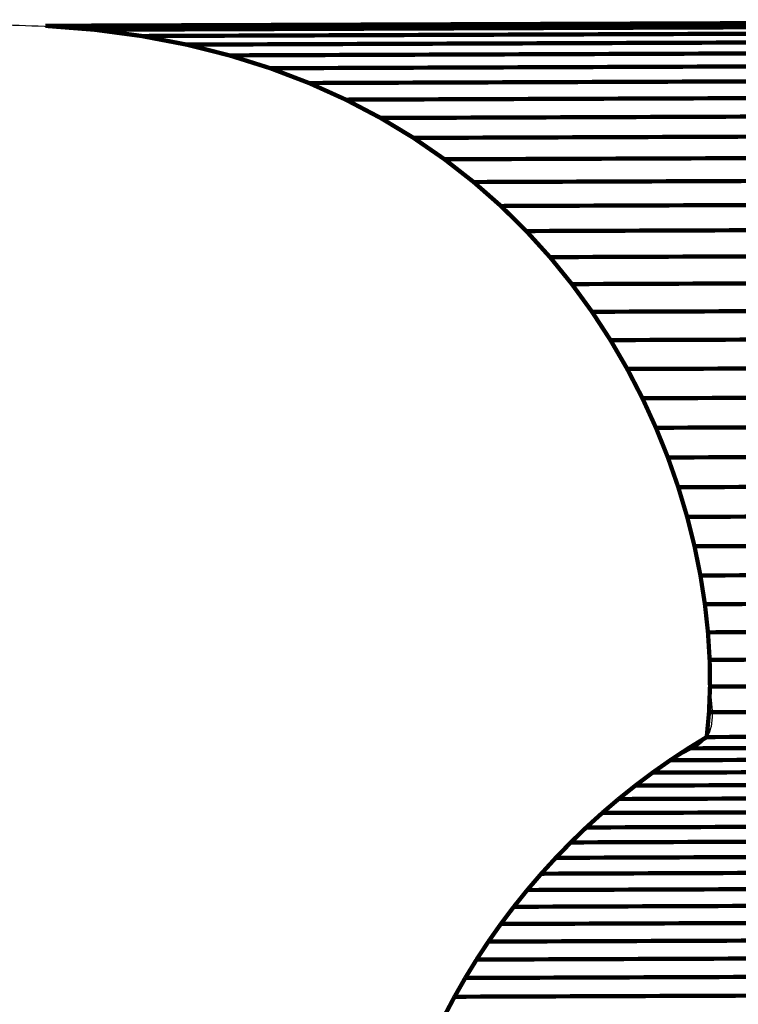
# Model space of a CAD drawing. Extents: x -2.79 to 3.34, y 0.53 to 3.51.
# Drawn here: x 1.35 to 1.86, y 2.66 to 3.35 of the extents above; entities that cross this region are included whole.
import ezdxf

# ---------------------------------------------------------------- set-up
doc = ezdxf.new("R2010")
doc.units = 0
doc.header["$MEASUREMENT"] = 0

msp = doc.modelspace()

# ---------------------------------------------------------------- linework, layer by layer
at = {"color": 127}
for points in [[(1.3695, 3.34161, 0.003, 0.003, 0), (2.12137, 3.3444, 0.003, 0.003, 0)], [(1.3695, 3.34161, 0.003, 0.003, 0), (2.12137, 3.3444, 0.003, 0.003, 0)], [(1.404, 3.33889, 0.003, 0.003, 0), (1.3695, 3.34161, 0.003, 0.003, 0)], [(1.404, 3.33889, 0.003, 0.003, 0), (1.3695, 3.34161, 0.003, 0.003, 0)], [(2.15587, 3.34168, 0.003, 0.003, 0), (1.404, 3.33889, 0.003, 0.003, 0)], [(2.15587, 3.34168, 0.003, 0.003, 0), (1.404, 3.33889, 0.003, 0.003, 0)]]:
    msp.add_lwpolyline(points, format="xyseb", dxfattribs=at)
at = {"color": 0}
for points in [[(1.3695, 3.34161, 0.003, 0.003, 0), (2.12137, 3.3444, 0.003, 0.003, 0)], [(1.3695, 3.34161, 0.003, 0.003, 0), (2.12137, 3.3444, 0.003, 0.003, 0)], [(1.404, 3.33889, 0.003, 0.003, 0), (1.3695, 3.34161, 0.003, 0.003, 0)], [(1.404, 3.33889, 0.003, 0.003, 0), (1.3695, 3.34161, 0.003, 0.003, 0)], [(1.437, 3.33447, 0.003, 0.003, 0), (1.404, 3.33889, 0.003, 0.003, 0)], [(1.437, 3.33447, 0.003, 0.003, 0), (1.404, 3.33889, 0.003, 0.003, 0)], [(1.46852, 3.32844, 0.003, 0.003, 0), (1.437, 3.33447, 0.003, 0.003, 0)], [(1.46852, 3.32844, 0.003, 0.003, 0), (1.437, 3.33447, 0.003, 0.003, 0)], [(1.49858, 3.32089, 0.003, 0.003, 0), (1.46852, 3.32844, 0.003, 0.003, 0)], [(1.49858, 3.32089, 0.003, 0.003, 0), (1.46852, 3.32844, 0.003, 0.003, 0)], [(1.52719, 3.31189, 0.003, 0.003, 0), (1.49858, 3.32089, 0.003, 0.003, 0)], [(1.52719, 3.31189, 0.003, 0.003, 0), (1.49858, 3.32089, 0.003, 0.003, 0)], [(1.55438, 3.30152, 0.003, 0.003, 0), (1.52719, 3.31189, 0.003, 0.003, 0)], [(1.55438, 3.30152, 0.003, 0.003, 0), (1.52719, 3.31189, 0.003, 0.003, 0)], [(1.58017, 3.28987, 0.003, 0.003, 0), (1.55438, 3.30152, 0.003, 0.003, 0)], [(1.58017, 3.28987, 0.003, 0.003, 0), (1.55438, 3.30152, 0.003, 0.003, 0)], [(1.60459, 3.27703, 0.003, 0.003, 0), (1.58017, 3.28987, 0.003, 0.003, 0)], [(1.60459, 3.27703, 0.003, 0.003, 0), (1.58017, 3.28987, 0.003, 0.003, 0)], [(1.62765, 3.26307, 0.003, 0.003, 0), (1.60459, 3.27703, 0.003, 0.003, 0)], [(1.62765, 3.26307, 0.003, 0.003, 0), (1.60459, 3.27703, 0.003, 0.003, 0)], [(1.64937, 3.24809, 0.003, 0.003, 0), (1.62765, 3.26307, 0.003, 0.003, 0)], [(1.64937, 3.24809, 0.003, 0.003, 0), (1.62765, 3.26307, 0.003, 0.003, 0)], [(1.66978, 3.23215, 0.003, 0.003, 0), (1.64937, 3.24809, 0.003, 0.003, 0)], [(1.66978, 3.23215, 0.003, 0.003, 0), (1.64937, 3.24809, 0.003, 0.003, 0)], [(1.68889, 3.21536, 0.003, 0.003, 0), (1.66978, 3.23215, 0.003, 0.003, 0)], [(1.68889, 3.21536, 0.003, 0.003, 0), (1.66978, 3.23215, 0.003, 0.003, 0)], [(1.70673, 3.19779, 0.003, 0.003, 0), (1.68889, 3.21536, 0.003, 0.003, 0)], [(1.70673, 3.19779, 0.003, 0.003, 0), (1.68889, 3.21536, 0.003, 0.003, 0)], [(1.72331, 3.17952, 0.003, 0.003, 0), (1.70673, 3.19779, 0.003, 0.003, 0)], [(1.72331, 3.17952, 0.003, 0.003, 0), (1.70673, 3.19779, 0.003, 0.003, 0)], [(1.73866, 3.16063, 0.003, 0.003, 0), (1.72331, 3.17952, 0.003, 0.003, 0)], [(1.73866, 3.16063, 0.003, 0.003, 0), (1.72331, 3.17952, 0.003, 0.003, 0)], [(1.75279, 3.14123, 0.003, 0.003, 0), (1.73866, 3.16063, 0.003, 0.003, 0)], [(1.75279, 3.14123, 0.003, 0.003, 0), (1.73866, 3.16063, 0.003, 0.003, 0)], [(1.76573, 3.12137, 0.003, 0.003, 0), (1.75279, 3.14123, 0.003, 0.003, 0)], [(1.76573, 3.12137, 0.003, 0.003, 0), (1.75279, 3.14123, 0.003, 0.003, 0)], [(1.7775, 3.10115, 0.003, 0.003, 0), (1.76573, 3.12137, 0.003, 0.003, 0)], [(1.7775, 3.10115, 0.003, 0.003, 0), (1.76573, 3.12137, 0.003, 0.003, 0)], [(1.78812, 3.08065, 0.003, 0.003, 0), (1.7775, 3.10115, 0.003, 0.003, 0)], [(1.78812, 3.08065, 0.003, 0.003, 0), (1.7775, 3.10115, 0.003, 0.003, 0)], [(1.7976, 3.05996, 0.003, 0.003, 0), (1.78812, 3.08065, 0.003, 0.003, 0)], [(1.7976, 3.05996, 0.003, 0.003, 0), (1.78812, 3.08065, 0.003, 0.003, 0)], [(1.80598, 3.03915, 0.003, 0.003, 0), (1.7976, 3.05996, 0.003, 0.003, 0)], [(1.80598, 3.03915, 0.003, 0.003, 0), (1.7976, 3.05996, 0.003, 0.003, 0)], [(1.81326, 3.01831, 0.003, 0.003, 0), (1.80598, 3.03915, 0.003, 0.003, 0)], [(1.81326, 3.01831, 0.003, 0.003, 0), (1.80598, 3.03915, 0.003, 0.003, 0)], [(1.81949, 2.99753, 0.003, 0.003, 0), (1.81326, 3.01831, 0.003, 0.003, 0)], [(1.81949, 2.99753, 0.003, 0.003, 0), (1.81326, 3.01831, 0.003, 0.003, 0)], [(1.82465, 2.97689, 0.003, 0.003, 0), (1.81949, 2.99753, 0.003, 0.003, 0)], [(1.82465, 2.97689, 0.003, 0.003, 0), (1.81949, 2.99753, 0.003, 0.003, 0)], [(1.82879, 2.95647, 0.003, 0.003, 0), (1.82465, 2.97689, 0.003, 0.003, 0)], [(1.82879, 2.95647, 0.003, 0.003, 0), (1.82465, 2.97689, 0.003, 0.003, 0)], [(1.83193, 2.93635, 0.003, 0.003, 0), (1.82879, 2.95647, 0.003, 0.003, 0)], [(1.83193, 2.93635, 0.003, 0.003, 0), (1.82879, 2.95647, 0.003, 0.003, 0)], [(1.83408, 2.91661, 0.003, 0.003, 0), (1.83193, 2.93635, 0.003, 0.003, 0)], [(1.83408, 2.91661, 0.003, 0.003, 0), (1.83193, 2.93635, 0.003, 0.003, 0)], [(1.83526, 2.89735, 0.003, 0.003, 0), (1.83408, 2.91661, 0.003, 0.003, 0)], [(1.83526, 2.89735, 0.003, 0.003, 0), (1.83408, 2.91661, 0.003, 0.003, 0)], [(1.8355, 2.87865, 0.003, 0.003, 0), (1.83526, 2.89735, 0.003, 0.003, 0)], [(1.8355, 2.87865, 0.003, 0.003, 0), (1.83526, 2.89735, 0.003, 0.003, 0)], [(1.83481, 2.86058, 0.003, 0.003, 0), (1.8355, 2.87865, 0.003, 0.003, 0)], [(1.83481, 2.86058, 0.003, 0.003, 0), (1.8355, 2.87865, 0.003, 0.003, 0)], [(1.83322, 2.84323, 0.003, 0.003, 0), (1.83481, 2.86058, 0.003, 0.003, 0)], [(1.83322, 2.84323, 0.003, 0.003, 0), (1.83481, 2.86058, 0.003, 0.003, 0)], [(1.8203, 2.83531, 0.003, 0.003, 0), (1.83322, 2.84323, 0.003, 0.003, 0)], [(1.8203, 2.83531, 0.003, 0.003, 0), (1.83322, 2.84323, 0.003, 0.003, 0)], [(2.58509, 2.84602, 0.003, 0.003, 0), (1.83322, 2.84323, 0.003, 0.003, 0)], [(1.83322, 2.84323, 0.003, 0.003, 0), (2.58509, 2.84602, 0.003, 0.003, 0)], [(2.58509, 2.84602, 0.003, 0.003, 0), (1.83322, 2.84323, 0.003, 0.003, 0)], [(1.83322, 2.84323, 0.003, 0.003, 0), (2.58509, 2.84602, 0.003, 0.003, 0)], [(1.80765, 2.827, 0.003, 0.003, 0), (1.8203, 2.83531, 0.003, 0.003, 0)], [(1.80765, 2.827, 0.003, 0.003, 0), (1.8203, 2.83531, 0.003, 0.003, 0)], [(1.79527, 2.8183, 0.003, 0.003, 0), (1.80765, 2.827, 0.003, 0.003, 0)], [(1.79527, 2.8183, 0.003, 0.003, 0), (1.80765, 2.827, 0.003, 0.003, 0)], [(1.78319, 2.80923, 0.003, 0.003, 0), (1.79527, 2.8183, 0.003, 0.003, 0)], [(1.78319, 2.80923, 0.003, 0.003, 0), (1.79527, 2.8183, 0.003, 0.003, 0)], [(1.77139, 2.79981, 0.003, 0.003, 0), (1.78319, 2.80923, 0.003, 0.003, 0)], [(1.77139, 2.79981, 0.003, 0.003, 0), (1.78319, 2.80923, 0.003, 0.003, 0)], [(1.75991, 2.79002, 0.003, 0.003, 0), (1.77139, 2.79981, 0.003, 0.003, 0)], [(1.75991, 2.79002, 0.003, 0.003, 0), (1.77139, 2.79981, 0.003, 0.003, 0)], [(1.74874, 2.77989, 0.003, 0.003, 0), (1.75991, 2.79002, 0.003, 0.003, 0)], [(1.74874, 2.77989, 0.003, 0.003, 0), (1.75991, 2.79002, 0.003, 0.003, 0)], [(1.7379, 2.76941, 0.003, 0.003, 0), (1.74874, 2.77989, 0.003, 0.003, 0)], [(1.7379, 2.76941, 0.003, 0.003, 0), (1.74874, 2.77989, 0.003, 0.003, 0)], [(1.72738, 2.75861, 0.003, 0.003, 0), (1.7379, 2.76941, 0.003, 0.003, 0)], [(1.72738, 2.75861, 0.003, 0.003, 0), (1.7379, 2.76941, 0.003, 0.003, 0)], [(1.71721, 2.74748, 0.003, 0.003, 0), (1.72738, 2.75861, 0.003, 0.003, 0)], [(1.71721, 2.74748, 0.003, 0.003, 0), (1.72738, 2.75861, 0.003, 0.003, 0)], [(1.70739, 2.73605, 0.003, 0.003, 0), (1.71721, 2.74748, 0.003, 0.003, 0)], [(1.70739, 2.73605, 0.003, 0.003, 0), (1.71721, 2.74748, 0.003, 0.003, 0)], [(1.69794, 2.7243, 0.003, 0.003, 0), (1.70739, 2.73605, 0.003, 0.003, 0)], [(1.69794, 2.7243, 0.003, 0.003, 0), (1.70739, 2.73605, 0.003, 0.003, 0)], [(1.68885, 2.71226, 0.003, 0.003, 0), (1.69794, 2.7243, 0.003, 0.003, 0)], [(1.68885, 2.71226, 0.003, 0.003, 0), (1.69794, 2.7243, 0.003, 0.003, 0)], [(1.68014, 2.69992, 0.003, 0.003, 0), (1.68885, 2.71226, 0.003, 0.003, 0)], [(1.68014, 2.69992, 0.003, 0.003, 0), (1.68885, 2.71226, 0.003, 0.003, 0)], [(1.67183, 2.68731, 0.003, 0.003, 0), (1.68014, 2.69992, 0.003, 0.003, 0)], [(1.67183, 2.68731, 0.003, 0.003, 0), (1.68014, 2.69992, 0.003, 0.003, 0)], [(1.66391, 2.67442, 0.003, 0.003, 0), (1.67183, 2.68731, 0.003, 0.003, 0)], [(1.66391, 2.67442, 0.003, 0.003, 0), (1.67183, 2.68731, 0.003, 0.003, 0)], [(1.6564, 2.66127, 0.003, 0.003, 0), (1.66391, 2.67442, 0.003, 0.003, 0)], [(1.6564, 2.66127, 0.003, 0.003, 0), (1.66391, 2.67442, 0.003, 0.003, 0)], [(1.6493, 2.64787, 0.003, 0.003, 0), (1.6564, 2.66127, 0.003, 0.003, 0)], [(1.6493, 2.64787, 0.003, 0.003, 0), (1.6564, 2.66127, 0.003, 0.003, 0)]]:
    msp.add_lwpolyline(points, format="xyseb", dxfattribs=at)
at = {"color": 252}
for points in [[(1.404, 3.33889, 0.003, 0.003, 0), (2.15587, 3.34168, 0.003, 0.003, 0)], [(1.404, 3.33889, 0.003, 0.003, 0), (2.15587, 3.34168, 0.003, 0.003, 0)], [(1.437, 3.33447, 0.003, 0.003, 0), (1.404, 3.33889, 0.003, 0.003, 0)], [(1.437, 3.33447, 0.003, 0.003, 0), (1.404, 3.33889, 0.003, 0.003, 0)], [(2.18887, 3.33726, 0.003, 0.003, 0), (1.437, 3.33447, 0.003, 0.003, 0)], [(2.18887, 3.33726, 0.003, 0.003, 0), (1.437, 3.33447, 0.003, 0.003, 0)]]:
    msp.add_lwpolyline(points, format="xyseb", dxfattribs=at)
at = {"color": 253}
for points in [[(1.437, 3.33447, 0.003, 0.003, 0), (2.18887, 3.33726, 0.003, 0.003, 0)], [(1.437, 3.33447, 0.003, 0.003, 0), (2.18887, 3.33726, 0.003, 0.003, 0)], [(1.46852, 3.32844, 0.003, 0.003, 0), (1.437, 3.33447, 0.003, 0.003, 0)], [(1.46852, 3.32844, 0.003, 0.003, 0), (1.437, 3.33447, 0.003, 0.003, 0)], [(2.22038, 3.33123, 0.003, 0.003, 0), (1.46852, 3.32844, 0.003, 0.003, 0)], [(1.46852, 3.32844, 0.003, 0.003, 0), (2.22038, 3.33123, 0.003, 0.003, 0)], [(2.22038, 3.33123, 0.003, 0.003, 0), (1.46852, 3.32844, 0.003, 0.003, 0)], [(1.46852, 3.32844, 0.003, 0.003, 0), (2.22038, 3.33123, 0.003, 0.003, 0)], [(1.49858, 3.32089, 0.003, 0.003, 0), (1.46852, 3.32844, 0.003, 0.003, 0)], [(1.49858, 3.32089, 0.003, 0.003, 0), (1.46852, 3.32844, 0.003, 0.003, 0)], [(2.25044, 3.32368, 0.003, 0.003, 0), (1.49858, 3.32089, 0.003, 0.003, 0)], [(2.25044, 3.32368, 0.003, 0.003, 0), (1.49858, 3.32089, 0.003, 0.003, 0)]]:
    msp.add_lwpolyline(points, format="xyseb", dxfattribs=at)
at = {"color": 9}
for points in [[(1.49858, 3.32089, 0.003, 0.003, 0), (2.25044, 3.32368, 0.003, 0.003, 0)], [(1.49858, 3.32089, 0.003, 0.003, 0), (2.25044, 3.32368, 0.003, 0.003, 0)], [(1.52719, 3.31189, 0.003, 0.003, 0), (1.49858, 3.32089, 0.003, 0.003, 0)], [(1.52719, 3.31189, 0.003, 0.003, 0), (1.49858, 3.32089, 0.003, 0.003, 0)], [(2.27905, 3.31468, 0.003, 0.003, 0), (1.52719, 3.31189, 0.003, 0.003, 0)], [(1.52719, 3.31189, 0.003, 0.003, 0), (2.27905, 3.31468, 0.003, 0.003, 0)], [(2.27905, 3.31468, 0.003, 0.003, 0), (1.52719, 3.31189, 0.003, 0.003, 0)], [(1.52719, 3.31189, 0.003, 0.003, 0), (2.27905, 3.31468, 0.003, 0.003, 0)], [(1.55438, 3.30152, 0.003, 0.003, 0), (1.52719, 3.31189, 0.003, 0.003, 0)], [(1.55438, 3.30152, 0.003, 0.003, 0), (1.52719, 3.31189, 0.003, 0.003, 0)], [(2.30624, 3.30431, 0.003, 0.003, 0), (1.55438, 3.30152, 0.003, 0.003, 0)], [(1.55438, 3.30152, 0.003, 0.003, 0), (2.30624, 3.30431, 0.003, 0.003, 0)], [(2.30624, 3.30431, 0.003, 0.003, 0), (1.55438, 3.30152, 0.003, 0.003, 0)], [(1.55438, 3.30152, 0.003, 0.003, 0), (2.30624, 3.30431, 0.003, 0.003, 0)], [(1.58017, 3.28987, 0.003, 0.003, 0), (1.55438, 3.30152, 0.003, 0.003, 0)], [(1.58017, 3.28987, 0.003, 0.003, 0), (1.55438, 3.30152, 0.003, 0.003, 0)], [(2.33203, 3.29266, 0.003, 0.003, 0), (1.58017, 3.28987, 0.003, 0.003, 0)], [(1.58017, 3.28987, 0.003, 0.003, 0), (2.33203, 3.29266, 0.003, 0.003, 0)], [(2.33203, 3.29266, 0.003, 0.003, 0), (1.58017, 3.28987, 0.003, 0.003, 0)], [(1.58017, 3.28987, 0.003, 0.003, 0), (2.33203, 3.29266, 0.003, 0.003, 0)], [(1.60459, 3.27703, 0.003, 0.003, 0), (1.58017, 3.28987, 0.003, 0.003, 0)], [(1.60459, 3.27703, 0.003, 0.003, 0), (1.58017, 3.28987, 0.003, 0.003, 0)], [(2.35645, 3.27982, 0.003, 0.003, 0), (1.60459, 3.27703, 0.003, 0.003, 0)], [(1.60459, 3.27703, 0.003, 0.003, 0), (2.35645, 3.27982, 0.003, 0.003, 0)], [(2.35645, 3.27982, 0.003, 0.003, 0), (1.60459, 3.27703, 0.003, 0.003, 0)], [(1.60459, 3.27703, 0.003, 0.003, 0), (2.35645, 3.27982, 0.003, 0.003, 0)], [(1.62765, 3.26307, 0.003, 0.003, 0), (1.60459, 3.27703, 0.003, 0.003, 0)], [(1.62765, 3.26307, 0.003, 0.003, 0), (1.60459, 3.27703, 0.003, 0.003, 0)], [(2.37951, 3.26586, 0.003, 0.003, 0), (1.62765, 3.26307, 0.003, 0.003, 0)], [(1.62765, 3.26307, 0.003, 0.003, 0), (2.37951, 3.26586, 0.003, 0.003, 0)], [(2.37951, 3.26586, 0.003, 0.003, 0), (1.62765, 3.26307, 0.003, 0.003, 0)], [(1.62765, 3.26307, 0.003, 0.003, 0), (2.37951, 3.26586, 0.003, 0.003, 0)], [(1.64937, 3.24809, 0.003, 0.003, 0), (1.62765, 3.26307, 0.003, 0.003, 0)], [(1.64937, 3.24809, 0.003, 0.003, 0), (1.62765, 3.26307, 0.003, 0.003, 0)], [(2.40123, 3.25088, 0.003, 0.003, 0), (1.64937, 3.24809, 0.003, 0.003, 0)], [(2.40123, 3.25088, 0.003, 0.003, 0), (1.64937, 3.24809, 0.003, 0.003, 0)], [(1.8203, 2.83531, 0.003, 0.003, 0), (1.83322, 2.84323, 0.003, 0.003, 0)], [(1.8203, 2.83531, 0.003, 0.003, 0), (1.83322, 2.84323, 0.003, 0.003, 0)], [(1.83322, 2.84323, 0.003, 0.003, 0), (2.58509, 2.84602, 0.003, 0.003, 0)], [(1.83322, 2.84323, 0.003, 0.003, 0), (2.58509, 2.84602, 0.003, 0.003, 0)], [(1.80765, 2.827, 0.003, 0.003, 0), (1.8203, 2.83531, 0.003, 0.003, 0)], [(1.80765, 2.827, 0.003, 0.003, 0), (1.8203, 2.83531, 0.003, 0.003, 0)], [(2.57216, 2.8381, 0.003, 0.003, 0), (1.8203, 2.83531, 0.003, 0.003, 0)], [(1.8203, 2.83531, 0.003, 0.003, 0), (2.57216, 2.8381, 0.003, 0.003, 0)], [(2.57216, 2.8381, 0.003, 0.003, 0), (1.8203, 2.83531, 0.003, 0.003, 0)], [(1.8203, 2.83531, 0.003, 0.003, 0), (2.57216, 2.8381, 0.003, 0.003, 0)], [(2.55951, 2.82979, 0.003, 0.003, 0), (1.80765, 2.827, 0.003, 0.003, 0)], [(1.80765, 2.827, 0.003, 0.003, 0), (2.55951, 2.82979, 0.003, 0.003, 0)], [(2.55951, 2.82979, 0.003, 0.003, 0), (1.80765, 2.827, 0.003, 0.003, 0)], [(1.80765, 2.827, 0.003, 0.003, 0), (2.55951, 2.82979, 0.003, 0.003, 0)], [(1.79527, 2.8183, 0.003, 0.003, 0), (1.80765, 2.827, 0.003, 0.003, 0)], [(1.79527, 2.8183, 0.003, 0.003, 0), (1.80765, 2.827, 0.003, 0.003, 0)], [(2.54713, 2.82109, 0.003, 0.003, 0), (1.79527, 2.8183, 0.003, 0.003, 0)], [(2.54713, 2.82109, 0.003, 0.003, 0), (1.79527, 2.8183, 0.003, 0.003, 0)]]:
    msp.add_lwpolyline(points, format="xyseb", dxfattribs=at)
at = {"color": 254}
for points in [[(1.64937, 3.24809, 0.003, 0.003, 0), (2.40123, 3.25088, 0.003, 0.003, 0)], [(1.64937, 3.24809, 0.003, 0.003, 0), (2.40123, 3.25088, 0.003, 0.003, 0)], [(1.66978, 3.23215, 0.003, 0.003, 0), (1.64937, 3.24809, 0.003, 0.003, 0)], [(1.66978, 3.23215, 0.003, 0.003, 0), (1.64937, 3.24809, 0.003, 0.003, 0)], [(2.42165, 3.23495, 0.003, 0.003, 0), (1.66978, 3.23215, 0.003, 0.003, 0)], [(1.66978, 3.23215, 0.003, 0.003, 0), (2.42165, 3.23495, 0.003, 0.003, 0)], [(2.42165, 3.23495, 0.003, 0.003, 0), (1.66978, 3.23215, 0.003, 0.003, 0)], [(1.66978, 3.23215, 0.003, 0.003, 0), (2.42165, 3.23495, 0.003, 0.003, 0)], [(1.68889, 3.21536, 0.003, 0.003, 0), (1.66978, 3.23215, 0.003, 0.003, 0)], [(1.68889, 3.21536, 0.003, 0.003, 0), (1.66978, 3.23215, 0.003, 0.003, 0)], [(2.44075, 3.21815, 0.003, 0.003, 0), (1.68889, 3.21536, 0.003, 0.003, 0)], [(1.68889, 3.21536, 0.003, 0.003, 0), (2.44075, 3.21815, 0.003, 0.003, 0)], [(2.44075, 3.21815, 0.003, 0.003, 0), (1.68889, 3.21536, 0.003, 0.003, 0)], [(1.68889, 3.21536, 0.003, 0.003, 0), (2.44075, 3.21815, 0.003, 0.003, 0)], [(1.70673, 3.19779, 0.003, 0.003, 0), (1.68889, 3.21536, 0.003, 0.003, 0)], [(1.70673, 3.19779, 0.003, 0.003, 0), (1.68889, 3.21536, 0.003, 0.003, 0)], [(2.45859, 3.20058, 0.003, 0.003, 0), (1.70673, 3.19779, 0.003, 0.003, 0)], [(1.70673, 3.19779, 0.003, 0.003, 0), (2.45859, 3.20058, 0.003, 0.003, 0)], [(2.45859, 3.20058, 0.003, 0.003, 0), (1.70673, 3.19779, 0.003, 0.003, 0)], [(1.70673, 3.19779, 0.003, 0.003, 0), (2.45859, 3.20058, 0.003, 0.003, 0)], [(1.72331, 3.17952, 0.003, 0.003, 0), (1.70673, 3.19779, 0.003, 0.003, 0)], [(1.72331, 3.17952, 0.003, 0.003, 0), (1.70673, 3.19779, 0.003, 0.003, 0)], [(2.47517, 3.18231, 0.003, 0.003, 0), (1.72331, 3.17952, 0.003, 0.003, 0)], [(1.72331, 3.17952, 0.003, 0.003, 0), (2.47517, 3.18231, 0.003, 0.003, 0)], [(2.47517, 3.18231, 0.003, 0.003, 0), (1.72331, 3.17952, 0.003, 0.003, 0)], [(1.72331, 3.17952, 0.003, 0.003, 0), (2.47517, 3.18231, 0.003, 0.003, 0)], [(1.73866, 3.16063, 0.003, 0.003, 0), (1.72331, 3.17952, 0.003, 0.003, 0)], [(1.73866, 3.16063, 0.003, 0.003, 0), (1.72331, 3.17952, 0.003, 0.003, 0)], [(2.49052, 3.16343, 0.003, 0.003, 0), (1.73866, 3.16063, 0.003, 0.003, 0)], [(1.73866, 3.16063, 0.003, 0.003, 0), (2.49052, 3.16343, 0.003, 0.003, 0)], [(2.49052, 3.16343, 0.003, 0.003, 0), (1.73866, 3.16063, 0.003, 0.003, 0)], [(1.73866, 3.16063, 0.003, 0.003, 0), (2.49052, 3.16343, 0.003, 0.003, 0)], [(1.75279, 3.14123, 0.003, 0.003, 0), (1.73866, 3.16063, 0.003, 0.003, 0)], [(1.75279, 3.14123, 0.003, 0.003, 0), (1.73866, 3.16063, 0.003, 0.003, 0)], [(2.50465, 3.14402, 0.003, 0.003, 0), (1.75279, 3.14123, 0.003, 0.003, 0)], [(1.75279, 3.14123, 0.003, 0.003, 0), (2.50465, 3.14402, 0.003, 0.003, 0)], [(2.50465, 3.14402, 0.003, 0.003, 0), (1.75279, 3.14123, 0.003, 0.003, 0)], [(1.75279, 3.14123, 0.003, 0.003, 0), (2.50465, 3.14402, 0.003, 0.003, 0)], [(1.76573, 3.12137, 0.003, 0.003, 0), (1.75279, 3.14123, 0.003, 0.003, 0)], [(1.76573, 3.12137, 0.003, 0.003, 0), (1.75279, 3.14123, 0.003, 0.003, 0)], [(2.51759, 3.12416, 0.003, 0.003, 0), (1.76573, 3.12137, 0.003, 0.003, 0)], [(1.76573, 3.12137, 0.003, 0.003, 0), (2.51759, 3.12416, 0.003, 0.003, 0)], [(2.51759, 3.12416, 0.003, 0.003, 0), (1.76573, 3.12137, 0.003, 0.003, 0)], [(1.76573, 3.12137, 0.003, 0.003, 0), (2.51759, 3.12416, 0.003, 0.003, 0)], [(1.7775, 3.10115, 0.003, 0.003, 0), (1.76573, 3.12137, 0.003, 0.003, 0)], [(1.7775, 3.10115, 0.003, 0.003, 0), (1.76573, 3.12137, 0.003, 0.003, 0)], [(2.52936, 3.10394, 0.003, 0.003, 0), (1.7775, 3.10115, 0.003, 0.003, 0)], [(1.7775, 3.10115, 0.003, 0.003, 0), (2.52936, 3.10394, 0.003, 0.003, 0)], [(2.52936, 3.10394, 0.003, 0.003, 0), (1.7775, 3.10115, 0.003, 0.003, 0)], [(1.7775, 3.10115, 0.003, 0.003, 0), (2.52936, 3.10394, 0.003, 0.003, 0)], [(1.78812, 3.08065, 0.003, 0.003, 0), (1.7775, 3.10115, 0.003, 0.003, 0)], [(1.78812, 3.08065, 0.003, 0.003, 0), (1.7775, 3.10115, 0.003, 0.003, 0)], [(2.53998, 3.08344, 0.003, 0.003, 0), (1.78812, 3.08065, 0.003, 0.003, 0)], [(1.78812, 3.08065, 0.003, 0.003, 0), (2.53998, 3.08344, 0.003, 0.003, 0)], [(2.53998, 3.08344, 0.003, 0.003, 0), (1.78812, 3.08065, 0.003, 0.003, 0)], [(1.78812, 3.08065, 0.003, 0.003, 0), (2.53998, 3.08344, 0.003, 0.003, 0)], [(1.7976, 3.05996, 0.003, 0.003, 0), (1.78812, 3.08065, 0.003, 0.003, 0)], [(1.7976, 3.05996, 0.003, 0.003, 0), (1.78812, 3.08065, 0.003, 0.003, 0)], [(2.54947, 3.06275, 0.003, 0.003, 0), (1.7976, 3.05996, 0.003, 0.003, 0)], [(1.7976, 3.05996, 0.003, 0.003, 0), (2.54947, 3.06275, 0.003, 0.003, 0)], [(2.54947, 3.06275, 0.003, 0.003, 0), (1.7976, 3.05996, 0.003, 0.003, 0)], [(1.7976, 3.05996, 0.003, 0.003, 0), (2.54947, 3.06275, 0.003, 0.003, 0)], [(1.80598, 3.03915, 0.003, 0.003, 0), (1.7976, 3.05996, 0.003, 0.003, 0)], [(1.80598, 3.03915, 0.003, 0.003, 0), (1.7976, 3.05996, 0.003, 0.003, 0)], [(2.55784, 3.04194, 0.003, 0.003, 0), (1.80598, 3.03915, 0.003, 0.003, 0)], [(1.80598, 3.03915, 0.003, 0.003, 0), (2.55784, 3.04194, 0.003, 0.003, 0)], [(2.55784, 3.04194, 0.003, 0.003, 0), (1.80598, 3.03915, 0.003, 0.003, 0)], [(1.80598, 3.03915, 0.003, 0.003, 0), (2.55784, 3.04194, 0.003, 0.003, 0)], [(1.81326, 3.01831, 0.003, 0.003, 0), (1.80598, 3.03915, 0.003, 0.003, 0)], [(1.81326, 3.01831, 0.003, 0.003, 0), (1.80598, 3.03915, 0.003, 0.003, 0)], [(2.56513, 3.02111, 0.003, 0.003, 0), (1.81326, 3.01831, 0.003, 0.003, 0)], [(1.81326, 3.01831, 0.003, 0.003, 0), (2.56513, 3.02111, 0.003, 0.003, 0)], [(2.56513, 3.02111, 0.003, 0.003, 0), (1.81326, 3.01831, 0.003, 0.003, 0)], [(1.81326, 3.01831, 0.003, 0.003, 0), (2.56513, 3.02111, 0.003, 0.003, 0)], [(1.81949, 2.99753, 0.003, 0.003, 0), (1.81326, 3.01831, 0.003, 0.003, 0)], [(1.81949, 2.99753, 0.003, 0.003, 0), (1.81326, 3.01831, 0.003, 0.003, 0)], [(2.57135, 3.00032, 0.003, 0.003, 0), (1.81949, 2.99753, 0.003, 0.003, 0)], [(1.81949, 2.99753, 0.003, 0.003, 0), (2.57135, 3.00032, 0.003, 0.003, 0)], [(2.57135, 3.00032, 0.003, 0.003, 0), (1.81949, 2.99753, 0.003, 0.003, 0)], [(1.81949, 2.99753, 0.003, 0.003, 0), (2.57135, 3.00032, 0.003, 0.003, 0)], [(1.82465, 2.97689, 0.003, 0.003, 0), (1.81949, 2.99753, 0.003, 0.003, 0)], [(1.82465, 2.97689, 0.003, 0.003, 0), (1.81949, 2.99753, 0.003, 0.003, 0)], [(2.57652, 2.97968, 0.003, 0.003, 0), (1.82465, 2.97689, 0.003, 0.003, 0)], [(1.82465, 2.97689, 0.003, 0.003, 0), (2.57652, 2.97968, 0.003, 0.003, 0)], [(2.57652, 2.97968, 0.003, 0.003, 0), (1.82465, 2.97689, 0.003, 0.003, 0)], [(1.82465, 2.97689, 0.003, 0.003, 0), (2.57652, 2.97968, 0.003, 0.003, 0)], [(1.82879, 2.95647, 0.003, 0.003, 0), (1.82465, 2.97689, 0.003, 0.003, 0)], [(1.82879, 2.95647, 0.003, 0.003, 0), (1.82465, 2.97689, 0.003, 0.003, 0)], [(2.58066, 2.95926, 0.003, 0.003, 0), (1.82879, 2.95647, 0.003, 0.003, 0)], [(1.82879, 2.95647, 0.003, 0.003, 0), (2.58066, 2.95926, 0.003, 0.003, 0)], [(2.58066, 2.95926, 0.003, 0.003, 0), (1.82879, 2.95647, 0.003, 0.003, 0)], [(1.82879, 2.95647, 0.003, 0.003, 0), (2.58066, 2.95926, 0.003, 0.003, 0)], [(1.83193, 2.93635, 0.003, 0.003, 0), (1.82879, 2.95647, 0.003, 0.003, 0)], [(1.83193, 2.93635, 0.003, 0.003, 0), (1.82879, 2.95647, 0.003, 0.003, 0)], [(2.58379, 2.93914, 0.003, 0.003, 0), (1.83193, 2.93635, 0.003, 0.003, 0)], [(1.83193, 2.93635, 0.003, 0.003, 0), (2.58379, 2.93914, 0.003, 0.003, 0)], [(2.58379, 2.93914, 0.003, 0.003, 0), (1.83193, 2.93635, 0.003, 0.003, 0)], [(1.83193, 2.93635, 0.003, 0.003, 0), (2.58379, 2.93914, 0.003, 0.003, 0)], [(1.83408, 2.91661, 0.003, 0.003, 0), (1.83193, 2.93635, 0.003, 0.003, 0)], [(1.83408, 2.91661, 0.003, 0.003, 0), (1.83193, 2.93635, 0.003, 0.003, 0)], [(2.58594, 2.91941, 0.003, 0.003, 0), (1.83408, 2.91661, 0.003, 0.003, 0)], [(1.83408, 2.91661, 0.003, 0.003, 0), (2.58594, 2.91941, 0.003, 0.003, 0)], [(2.58594, 2.91941, 0.003, 0.003, 0), (1.83408, 2.91661, 0.003, 0.003, 0)], [(1.83408, 2.91661, 0.003, 0.003, 0), (2.58594, 2.91941, 0.003, 0.003, 0)], [(1.83526, 2.89735, 0.003, 0.003, 0), (1.83408, 2.91661, 0.003, 0.003, 0)], [(1.83526, 2.89735, 0.003, 0.003, 0), (1.83408, 2.91661, 0.003, 0.003, 0)], [(2.58712, 2.90015, 0.003, 0.003, 0), (1.83526, 2.89735, 0.003, 0.003, 0)], [(1.83526, 2.89735, 0.003, 0.003, 0), (2.58712, 2.90015, 0.003, 0.003, 0)], [(2.58712, 2.90015, 0.003, 0.003, 0), (1.83526, 2.89735, 0.003, 0.003, 0)], [(1.83526, 2.89735, 0.003, 0.003, 0), (2.58712, 2.90015, 0.003, 0.003, 0)], [(1.8355, 2.87865, 0.003, 0.003, 0), (1.83526, 2.89735, 0.003, 0.003, 0)], [(1.8355, 2.87865, 0.003, 0.003, 0), (1.83526, 2.89735, 0.003, 0.003, 0)], [(1.83481, 2.86058, 0.003, 0.003, 0), (1.8355, 2.87865, 0.003, 0.003, 0)], [(1.83481, 2.86058, 0.003, 0.003, 0), (1.8355, 2.87865, 0.003, 0.003, 0)], [(2.58736, 2.88144, 0.003, 0.003, 0), (1.8355, 2.87865, 0.003, 0.003, 0)], [(1.8355, 2.87865, 0.003, 0.003, 0), (2.58736, 2.88144, 0.003, 0.003, 0)], [(2.58736, 2.88144, 0.003, 0.003, 0), (1.8355, 2.87865, 0.003, 0.003, 0)], [(1.8355, 2.87865, 0.003, 0.003, 0), (2.58736, 2.88144, 0.003, 0.003, 0)], [(2.58667, 2.86337, 0.003, 0.003, 0), (1.83481, 2.86058, 0.003, 0.003, 0)], [(1.83481, 2.86058, 0.003, 0.003, 0), (2.58667, 2.86337, 0.003, 0.003, 0)], [(2.58667, 2.86337, 0.003, 0.003, 0), (1.83481, 2.86058, 0.003, 0.003, 0)], [(1.83481, 2.86058, 0.003, 0.003, 0), (2.58667, 2.86337, 0.003, 0.003, 0)], [(1.83322, 2.84323, 0.003, 0.003, 0), (1.83481, 2.86058, 0.003, 0.003, 0)], [(1.83322, 2.84323, 0.003, 0.003, 0), (1.83481, 2.86058, 0.003, 0.003, 0)], [(2.58509, 2.84602, 0.003, 0.003, 0), (1.83322, 2.84323, 0.003, 0.003, 0)], [(2.58509, 2.84602, 0.003, 0.003, 0), (1.83322, 2.84323, 0.003, 0.003, 0)], [(1.79527, 2.8183, 0.003, 0.003, 0), (2.54713, 2.82109, 0.003, 0.003, 0)], [(1.79527, 2.8183, 0.003, 0.003, 0), (2.54713, 2.82109, 0.003, 0.003, 0)], [(1.78319, 2.80923, 0.003, 0.003, 0), (1.79527, 2.8183, 0.003, 0.003, 0)], [(1.78319, 2.80923, 0.003, 0.003, 0), (1.79527, 2.8183, 0.003, 0.003, 0)], [(1.77139, 2.79981, 0.003, 0.003, 0), (1.78319, 2.80923, 0.003, 0.003, 0)], [(1.77139, 2.79981, 0.003, 0.003, 0), (1.78319, 2.80923, 0.003, 0.003, 0)], [(2.53505, 2.81202, 0.003, 0.003, 0), (1.78319, 2.80923, 0.003, 0.003, 0)], [(1.78319, 2.80923, 0.003, 0.003, 0), (2.53505, 2.81202, 0.003, 0.003, 0)], [(2.53505, 2.81202, 0.003, 0.003, 0), (1.78319, 2.80923, 0.003, 0.003, 0)], [(1.78319, 2.80923, 0.003, 0.003, 0), (2.53505, 2.81202, 0.003, 0.003, 0)], [(1.75991, 2.79002, 0.003, 0.003, 0), (1.77139, 2.79981, 0.003, 0.003, 0)], [(1.75991, 2.79002, 0.003, 0.003, 0), (1.77139, 2.79981, 0.003, 0.003, 0)], [(2.52326, 2.8026, 0.003, 0.003, 0), (1.77139, 2.79981, 0.003, 0.003, 0)], [(1.77139, 2.79981, 0.003, 0.003, 0), (2.52326, 2.8026, 0.003, 0.003, 0)], [(2.52326, 2.8026, 0.003, 0.003, 0), (1.77139, 2.79981, 0.003, 0.003, 0)], [(1.77139, 2.79981, 0.003, 0.003, 0), (2.52326, 2.8026, 0.003, 0.003, 0)], [(2.51177, 2.79281, 0.003, 0.003, 0), (1.75991, 2.79002, 0.003, 0.003, 0)], [(1.75991, 2.79002, 0.003, 0.003, 0), (2.51177, 2.79281, 0.003, 0.003, 0)], [(2.51177, 2.79281, 0.003, 0.003, 0), (1.75991, 2.79002, 0.003, 0.003, 0)], [(1.75991, 2.79002, 0.003, 0.003, 0), (2.51177, 2.79281, 0.003, 0.003, 0)], [(1.74874, 2.77989, 0.003, 0.003, 0), (1.75991, 2.79002, 0.003, 0.003, 0)], [(1.74874, 2.77989, 0.003, 0.003, 0), (1.75991, 2.79002, 0.003, 0.003, 0)], [(1.7379, 2.76941, 0.003, 0.003, 0), (1.74874, 2.77989, 0.003, 0.003, 0)], [(1.7379, 2.76941, 0.003, 0.003, 0), (1.74874, 2.77989, 0.003, 0.003, 0)], [(2.5006, 2.78268, 0.003, 0.003, 0), (1.74874, 2.77989, 0.003, 0.003, 0)], [(1.74874, 2.77989, 0.003, 0.003, 0), (2.5006, 2.78268, 0.003, 0.003, 0)], [(2.5006, 2.78268, 0.003, 0.003, 0), (1.74874, 2.77989, 0.003, 0.003, 0)], [(1.74874, 2.77989, 0.003, 0.003, 0), (2.5006, 2.78268, 0.003, 0.003, 0)], [(2.48976, 2.7722, 0.003, 0.003, 0), (1.7379, 2.76941, 0.003, 0.003, 0)], [(1.7379, 2.76941, 0.003, 0.003, 0), (2.48976, 2.7722, 0.003, 0.003, 0)], [(2.48976, 2.7722, 0.003, 0.003, 0), (1.7379, 2.76941, 0.003, 0.003, 0)], [(1.7379, 2.76941, 0.003, 0.003, 0), (2.48976, 2.7722, 0.003, 0.003, 0)], [(1.72738, 2.75861, 0.003, 0.003, 0), (1.7379, 2.76941, 0.003, 0.003, 0)], [(1.72738, 2.75861, 0.003, 0.003, 0), (1.7379, 2.76941, 0.003, 0.003, 0)], [(1.71721, 2.74748, 0.003, 0.003, 0), (1.72738, 2.75861, 0.003, 0.003, 0)], [(1.71721, 2.74748, 0.003, 0.003, 0), (1.72738, 2.75861, 0.003, 0.003, 0)], [(2.47924, 2.76141, 0.003, 0.003, 0), (1.72738, 2.75861, 0.003, 0.003, 0)], [(1.72738, 2.75861, 0.003, 0.003, 0), (2.47924, 2.76141, 0.003, 0.003, 0)], [(2.47924, 2.76141, 0.003, 0.003, 0), (1.72738, 2.75861, 0.003, 0.003, 0)], [(1.72738, 2.75861, 0.003, 0.003, 0), (2.47924, 2.76141, 0.003, 0.003, 0)], [(1.70739, 2.73605, 0.003, 0.003, 0), (1.71721, 2.74748, 0.003, 0.003, 0)], [(1.70739, 2.73605, 0.003, 0.003, 0), (1.71721, 2.74748, 0.003, 0.003, 0)], [(2.46907, 2.75028, 0.003, 0.003, 0), (1.71721, 2.74748, 0.003, 0.003, 0)], [(1.71721, 2.74748, 0.003, 0.003, 0), (2.46907, 2.75028, 0.003, 0.003, 0)], [(2.46907, 2.75028, 0.003, 0.003, 0), (1.71721, 2.74748, 0.003, 0.003, 0)], [(1.71721, 2.74748, 0.003, 0.003, 0), (2.46907, 2.75028, 0.003, 0.003, 0)], [(2.45925, 2.73884, 0.003, 0.003, 0), (1.70739, 2.73605, 0.003, 0.003, 0)], [(1.70739, 2.73605, 0.003, 0.003, 0), (2.45925, 2.73884, 0.003, 0.003, 0)], [(2.45925, 2.73884, 0.003, 0.003, 0), (1.70739, 2.73605, 0.003, 0.003, 0)], [(1.70739, 2.73605, 0.003, 0.003, 0), (2.45925, 2.73884, 0.003, 0.003, 0)], [(1.69794, 2.7243, 0.003, 0.003, 0), (1.70739, 2.73605, 0.003, 0.003, 0)], [(1.69794, 2.7243, 0.003, 0.003, 0), (1.70739, 2.73605, 0.003, 0.003, 0)], [(1.68885, 2.71226, 0.003, 0.003, 0), (1.69794, 2.7243, 0.003, 0.003, 0)], [(1.68885, 2.71226, 0.003, 0.003, 0), (1.69794, 2.7243, 0.003, 0.003, 0)], [(2.4498, 2.72709, 0.003, 0.003, 0), (1.69794, 2.7243, 0.003, 0.003, 0)], [(1.69794, 2.7243, 0.003, 0.003, 0), (2.4498, 2.72709, 0.003, 0.003, 0)], [(2.4498, 2.72709, 0.003, 0.003, 0), (1.69794, 2.7243, 0.003, 0.003, 0)], [(1.69794, 2.7243, 0.003, 0.003, 0), (2.4498, 2.72709, 0.003, 0.003, 0)], [(1.68014, 2.69992, 0.003, 0.003, 0), (1.68885, 2.71226, 0.003, 0.003, 0)], [(1.68014, 2.69992, 0.003, 0.003, 0), (1.68885, 2.71226, 0.003, 0.003, 0)], [(2.44071, 2.71505, 0.003, 0.003, 0), (1.68885, 2.71226, 0.003, 0.003, 0)], [(1.68885, 2.71226, 0.003, 0.003, 0), (2.44071, 2.71505, 0.003, 0.003, 0)], [(2.44071, 2.71505, 0.003, 0.003, 0), (1.68885, 2.71226, 0.003, 0.003, 0)], [(1.68885, 2.71226, 0.003, 0.003, 0), (2.44071, 2.71505, 0.003, 0.003, 0)], [(1.67183, 2.68731, 0.003, 0.003, 0), (1.68014, 2.69992, 0.003, 0.003, 0)], [(1.67183, 2.68731, 0.003, 0.003, 0), (1.68014, 2.69992, 0.003, 0.003, 0)], [(2.432, 2.70271, 0.003, 0.003, 0), (1.68014, 2.69992, 0.003, 0.003, 0)], [(1.68014, 2.69992, 0.003, 0.003, 0), (2.432, 2.70271, 0.003, 0.003, 0)], [(2.432, 2.70271, 0.003, 0.003, 0), (1.68014, 2.69992, 0.003, 0.003, 0)], [(1.68014, 2.69992, 0.003, 0.003, 0), (2.432, 2.70271, 0.003, 0.003, 0)], [(2.42369, 2.6901, 0.003, 0.003, 0), (1.67183, 2.68731, 0.003, 0.003, 0)], [(1.67183, 2.68731, 0.003, 0.003, 0), (2.42369, 2.6901, 0.003, 0.003, 0)], [(2.42369, 2.6901, 0.003, 0.003, 0), (1.67183, 2.68731, 0.003, 0.003, 0)], [(1.67183, 2.68731, 0.003, 0.003, 0), (2.42369, 2.6901, 0.003, 0.003, 0)], [(1.66391, 2.67442, 0.003, 0.003, 0), (1.67183, 2.68731, 0.003, 0.003, 0)], [(1.66391, 2.67442, 0.003, 0.003, 0), (1.67183, 2.68731, 0.003, 0.003, 0)], [(2.41578, 2.67721, 0.003, 0.003, 0), (1.66391, 2.67442, 0.003, 0.003, 0)], [(1.66391, 2.67442, 0.003, 0.003, 0), (2.41578, 2.67721, 0.003, 0.003, 0)], [(2.41578, 2.67721, 0.003, 0.003, 0), (1.66391, 2.67442, 0.003, 0.003, 0)], [(1.66391, 2.67442, 0.003, 0.003, 0), (2.41578, 2.67721, 0.003, 0.003, 0)], [(1.6564, 2.66127, 0.003, 0.003, 0), (1.66391, 2.67442, 0.003, 0.003, 0)], [(1.6564, 2.66127, 0.003, 0.003, 0), (1.66391, 2.67442, 0.003, 0.003, 0)], [(2.40826, 2.66406, 0.003, 0.003, 0), (1.6564, 2.66127, 0.003, 0.003, 0)], [(1.6564, 2.66127, 0.003, 0.003, 0), (2.40826, 2.66406, 0.003, 0.003, 0)], [(2.40826, 2.66406, 0.003, 0.003, 0), (1.6564, 2.66127, 0.003, 0.003, 0)], [(1.6564, 2.66127, 0.003, 0.003, 0), (2.40826, 2.66406, 0.003, 0.003, 0)], [(1.6493, 2.64787, 0.003, 0.003, 0), (1.6564, 2.66127, 0.003, 0.003, 0)], [(1.6493, 2.64787, 0.003, 0.003, 0), (1.6564, 2.66127, 0.003, 0.003, 0)]]:
    msp.add_lwpolyline(points, format="xyseb", dxfattribs=at)
at = {"color": 7}
msp.add_spline([(1.33347, 3.34254), (1.40399, 3.33887), (1.46851, 3.32843), (1.52718, 3.31187), (1.58017, 3.28986), (1.62765, 3.26306), (1.66978, 3.23215), (1.70673, 3.19778), (1.73866, 3.16063), (1.76573, 3.12136), (1.78812, 3.08064), (1.80598, 3.03914), (1.81949, 2.99752), (1.8288, 2.95645), (1.83408, 2.91661), (1.8355, 2.87864), (1.83322, 2.84323), (1.80765, 2.82698), (1.78319, 2.80922), (1.75991, 2.79), (1.7379, 2.7694), (1.71721, 2.74746), (1.69794, 2.72428), (1.68014, 2.69991), (1.66391, 2.67441), (1.6493, 2.64785), (1.63641, 2.62031), (1.62528, 2.59183), (1.61602, 2.56251), (1.60869, 2.53239), (1.60336, 2.50154), (1.60011, 2.47004), (1.59901, 2.43795), (1.60143, 2.39018), (1.60856, 2.34376), (1.62013, 2.29892), (1.63594, 2.25591), (1.65572, 2.21495), (1.67924, 2.1763), (1.70627, 2.14019), (1.73656, 2.10686), (1.76988, 2.07655), (1.80598, 2.04951), (1.84463, 2.02596), (1.88559, 2.00617), (1.92862, 1.99035), (1.97348, 1.97876), (2.01994, 1.97163), (2.06776, 1.9692), (2.06889, 1.9692), (2.07002, 1.9692), (2.07115, 1.9692), (2.07229, 1.96921), (2.07341, 1.96922), (2.07454, 1.96924), (2.07568, 1.96926), (2.07681, 1.96928), (2.07793, 1.9693), (2.07907, 1.96933), (2.08019, 1.96935), (2.08132, 1.96939), (2.08244, 1.96942), (2.08357, 1.96946), (2.0847, 1.9695)], degree=3, dxfattribs=at)

doc.saveas('drawing.dxf')
